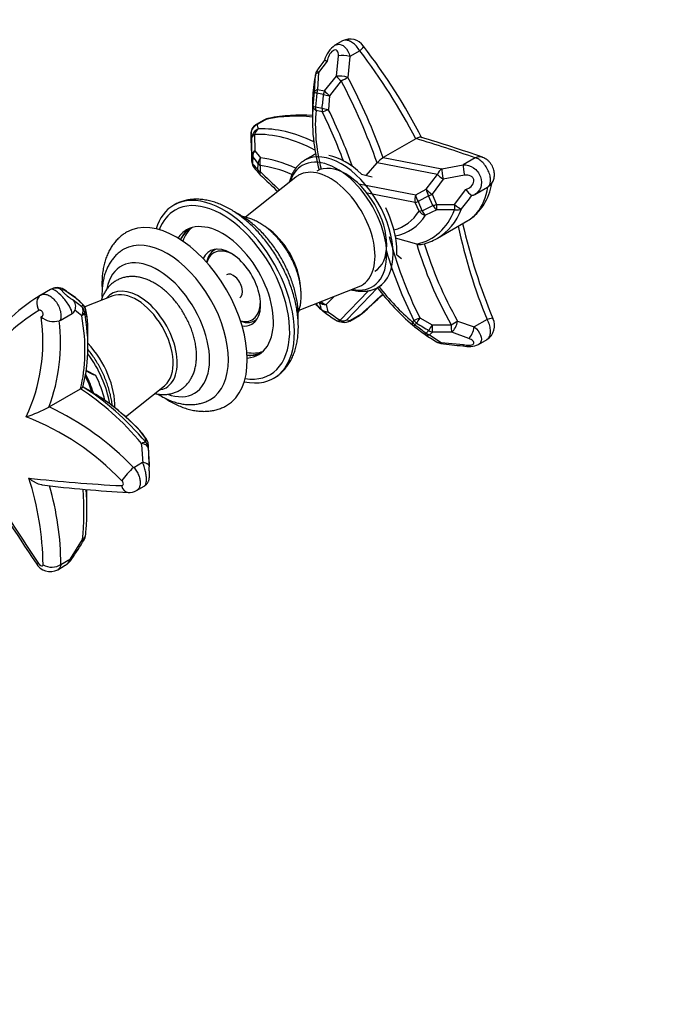
# Model space of a CAD drawing. Units: millimetres. Extents: x 0 to 744, y 0 to 1164.
# Drawn here: x 130 to 328, y 0 to 295 of the extents above; entities that cross this region are included whole.
import ezdxf
from ezdxf import colors
from ezdxf.entities.mleader import LeaderData, LeaderLine
from ezdxf.math import Vec2, Vec3

# ---------------------------------------------------------------- set-up
doc = ezdxf.new("R2010")
doc.units = ezdxf.units.MM
doc.layers.add('DV7_Défaut', color=7, linetype='Continuous')
doc.layers.add('Défaut', color=7, linetype='Continuous')

# ---------------------------------------------------------------- blocks, each defined once
blk = doc.blocks.new('_DOT')
at = {"color": 0}
blk.add_line((0, 0), (-1, 0), dxfattribs=at)
at = {"color": 0, "const_width": 0.333}
blk.add_lwpolyline([(-0.1665, 0, 1), (0.1665, 0, 1)], format="xyb", close=True, dxfattribs=at)
blk = doc.blocks.new('SE6')
at = {"layer": 'DV7_Défaut', "color": 7, "linetype": 'Continuous'}
for p, q in [((227.33, 289.02), (225.05, 287.7)), ((225.47, 278.39), (226.08, 284.57)), ((229.51, 284.37), (228.9, 278.08)), ((232.47, 286.07), (229.51, 284.37)), ((222.71, 282.97), (220.12, 279.52)), ((218.87, 273.7), (219.24, 278.85)), ((220.12, 279.52), (219.82, 274.43)), ((221.88, 274.02), (225.47, 278.39)), ((226.93, 277.01), (223.45, 272.58)), ((218.48, 269.52), (218.87, 273.7)), ((221.62, 272.89), (219.61, 273.29)), ((219.82, 274.43), (221.88, 274.02)), ((223.45, 272.58), (223.06, 268.47)), ((218.27, 269.44), (218.27, 265.15)), ((219.23, 269.23), (221.19, 268.84)), ((221.26, 267.73), (219.35, 268.11)), ((203.67, 265.27), (201.36, 263.93)), ((204.54, 265.52), (201.89, 263.99)), ((204.58, 265.54), (204.54, 265.52)), ((200.15, 260.03), (199.89, 261.24)), ((200.15, 255.03), (200.15, 260.03)), ((200.94, 260.97), (201, 256.05)), ((199.9, 257.92), (199.94, 257.06)), ((199.93, 257.06), (200.08, 253.21)), ((249.28, 259.63), (239.51, 253.99)), ((249.41, 259.7), (249.28, 259.63)), ((200.11, 252.81), (200.15, 255.03)), ((200.39, 254.35), (200.35, 252.18)), ((201, 256.05), (202.69, 253.9)), ((218.64, 254.76), (215.95, 253.21)), ((200.08, 253.11), (200.11, 252.61)), ((200.1, 253.21), (200.1, 253.11)), ((200.1, 253.11), (200.11, 252.81)), ((201.95, 250.33), (201.99, 252.21)), ((202.62, 251.61), (202.58, 249.79)), ((234.36, 248.68), (237.71, 252.42)), ((255.82, 248.96), (237.71, 252.42)), ((239.51, 253.99), (257.12, 250.62)), ((257.12, 250.62), (263.56, 251.87)), ((267.12, 253.93), (263.56, 251.87)), ((213.32, 248.18), (198.19, 236.13)), ((232.98, 249.03), (236.2, 248.21)), ((252.45, 244.55), (255.82, 248.96)), ((263.95, 248.69), (257.47, 247.51)), ((232.2, 246.12), (249.27, 242.85)), ((257.47, 247.51), (254.16, 242.99)), ((249.12, 240.57), (234.69, 243.33)), ((249.27, 242.85), (252.45, 244.55)), ((253.13, 242.55), (249.96, 240.84)), ((254.44, 239.61), (253.13, 242.55)), ((254.16, 242.99), (255.51, 239.98)), ((260.88, 239.91), (264.3, 244.48)), ((266.77, 242.81), (266.99, 242.92)), ((266.99, 242.91), (270.77, 245.1)), ((250.27, 237.92), (249.12, 240.57)), ((249.96, 240.84), (251.14, 238.11)), ((255.51, 239.98), (260.88, 239.91)), ((255.58, 238.3), (252.22, 236.7)), ((260.94, 238.38), (255.58, 238.3)), ((255.76, 229.81), (264.93, 235.1)), ((249.58, 228.06), (243.25, 229.79)), ((189.37, 226.54), (188.85, 226.24)), ((243.62, 224.8), (244.97, 223.76)), ((237.95, 215.1), (239.09, 215.76)), ((139.72, 214.46), (136.79, 212.77)), ((143.74, 214.36), (143.13, 214.17)), ((147.32, 211.86), (143.74, 214.36)), ((214.29, 208.26), (232.28, 215.34)), ((226.59, 205.2), (235.13, 214.08)), ((237.82, 214.95), (228.6, 205.35)), ((146.49, 211.33), (149.09, 209.32)), ((149.38, 209.91), (147.32, 211.86)), ((149.09, 209.32), (149.38, 209.91)), ((158.37, 212.51), (149.96, 209.2)), ((219.56, 209.89), (221.03, 208.47)), ((220.45, 210.6), (220.4, 210.66)), ((224.76, 212.38), (222.38, 209.9)), ((222.38, 209.9), (222.95, 207.78)), ((142.61, 205.19), (146.23, 207.28)), ((150.33, 208.04), (149.97, 207.6)), ((150.72, 205.96), (150.33, 208.04)), ((232.81, 206.94), (229.66, 205.12)), ((142.61, 205.19), (142.31, 205.05)), ((201.05, 205.11), (201.57, 205.41)), ((226.19, 204.85), (227.31, 204.61)), ((228.6, 205.35), (229.66, 205.12)), ((229.48, 204.94), (232.41, 206.63)), ((248.22, 204.75), (248.72, 205.18)), ((249.54, 204.32), (249.03, 203.87)), ((250.51, 205.96), (254.17, 203.86)), ((254.17, 203.86), (259.87, 203.88)), ((261.82, 204.98), (266.85, 203.21)), ((270.69, 205.43), (266.85, 203.21)), ((150.93, 197.07), (150.93, 201.35)), ((252.4, 201.37), (253.25, 202.15)), ((254.29, 201.62), (253.41, 200.83)), ((260.09, 201.64), (254.29, 201.62)), ((265.2, 199.71), (260.09, 201.64)), ((253.41, 200.83), (256.86, 198.57)), ((256.86, 198.57), (263.57, 197.93)), ((268.14, 197.99), (270.67, 199.45)), ((150.43, 190.07), (151.66, 189.36)), ((153.31, 188.69), (150.57, 190.02)), ((139.3, 179.21), (148.66, 184.62)), ((151.9, 183.81), (149.39, 185.26)), ((149.55, 185.14), (149.39, 185.24)), ((162.21, 176.27), (173.91, 185.58)), ((139.24, 179.18), (139.3, 179.21)), ((168.2, 169.84), (166.52, 172.1)), ((168.26, 168.6), (168.2, 169.84)), ((169.05, 167.73), (169.05, 167.91)), ((169.05, 167.91), (169.05, 166.82)), ((169.05, 166.82), (169.27, 162.05)), ((169.28, 162.05), (169.06, 167.73)), ((164.66, 161.09), (167.31, 162.62)), ((164.63, 161.07), (164.66, 161.09)), ((169.27, 162.05), (169.31, 161.24)), ((165.54, 154.14), (167.84, 155.47)), ((150.62, 148.72), (150.62, 153)), ((145.7, 133.65), (149.33, 139.4)), ((142.8, 131.97), (145.7, 133.65)), ((141.87, 130.39), (144.15, 131.7))]:
    blk.add_line(p, q, dxfattribs=at)
for centre, radius, start, end in [((229.59, 284.75), 4.81, 33.8493, 117.9059), ((229.04, 281.63), 7.26, 123.3709, 167.3629), ((97.44, 181.47), 172.52, 27.018, 37.8964), ((92.87, 178.74), 176.1, 27.3456, 37.5563), ((263.33, 250.78), 52.61, 141.8946, 145.983), ((258.37, 270.48), 40.04, 167.518, 176.9289), ((222.2, 278.49), 3, 145.0191, 167.4929), ((304.11, 263.33), 85.09, 173.2766, 176.0252), ((37.7, 290.04), 184.71, 353.4098, 354.6726), ((213.39, 222.21), 44.22, 83.6755, 101.4978), ((214.67, 219.58), 47.17, 85.6321, 101.5957), ((202.85, 261.17), 2.96, 111.9427, 178.624), ((201.28, 265.06), 1.23, 292.2409, 299.7355), ((128.02, 239.78), 77.57, 17.1377, 18.1269), ((205.76, 261.94), 3.92, 95.5906, 122.2534), ((216.47, 259.79), 16.67, 174.6251, 186.4534), ((145.54, -95.27), 370.65, 70.4921, 73.5018), ((284.37, 266.88), 66.19, 187.4065, 194.5383), ((137, -115.21), 391.4, 70.5824, 73.3093), ((156.39, 219.86), 55.91, 35.3523, 38.092), ((203.11, 252.87), 3, 185.7374, 220.5681), ((668.96, 654.87), 617.86, 220.67364, 220.89954), ((243.64, 247.4), 7.77, 122.0192, 139.7052), ((678.37, 659.87), 628.71, 220.57583, 220.79923), ((204.7, 251.02), 3, 220.7643, 226.4843), ((935.34, 1019.81), 1063.6, 226.45773, 226.84834), ((256.31, 248.51), 15.93, 302.662, 351.6977), ((214.13, 279.41), 63.66, 320.1885, 324.7327), ((269.67, 247.99), 6.42, 213.1412, 236.2405), ((239.37, 268.39), 32.48, 291.2479, 297.6438), ((422.98, 267.91), 164.61, 192.0915, 202.3081), ((432, 272.41), 172.92, 192.7623, 202.6761), ((250.5, 231.04), 3.12, 252.9686, 284.8497), ((247.57, 243.61), 16.04, 283.4413, 300.2919), ((141.86, 210.69), 4.32, 91.3288, 112.7881), ((141.9, 211.99), 3, 55.8712, 92.4318), ((91, 134.35), 95.86, 54.1336, 56.724), ((-1100.77, 1650.82), 1965.51, 312.72576, 312.98658), ((-1138.34, 1692.07), 2021.37, 312.72897, 312.96817), ((301.31, 264.11), 80.31, 217.7518, 228.7803), ((169.27, 160.07), 61.89, 122.1837, 144.2757), ((144.38, 209.36), 2.88, 336.7745, 43.1433), ((145.41, 209.57), 3, 47.8868, 54.6595), ((121.73, 182.57), 38.89, 44.5039, 48.6745), ((147.36, 207.72), 3, 12.8943, 45.1266), ((221.8, 211.73), 3, 210.8161, 225.0604), ((250.16, 213.67), 30.83, 186.2569, 187.0548), ((168.15, 156.23), 60.95, 121.6015, 145.1828), ((145.27, 208.9), 1.89, 300.4644, 338.8755), ((-13.91, 11.14), 254.45, 50.1681, 50.7633), ((126.98, 202.82), 23.95, 8.1308, 13.428), ((243.29, 232.55), 32.91, 224.1644, 227.7981), ((223.22, 210.36), 3, 227.072, 233.9154), ((351.71, 387.44), 221.78, 234.0352, 235.2083), ((231.24, 209.1), 2.73, 295.202, 316.8774), ((84.56, 198.69), 52.85, 334.9069, 8.2537), ((140.69, 210.58), 5.76, 228.2801, 286.3265), ((86.97, 198.51), 55.73, 339.7034, 6.745), ((147.73, 205.77), 3, 5.1963, 8.5204), ((226.87, 207.77), 3, 235.2824, 256.8345), ((315.58, 289.96), 108.81, 232.291, 234.5032), ((338.62, 352.18), 172.62, 238.9314, 240.3603), ((268.08, 203.57), 4.86, 302.0463, 26.4375), ((250.35, 205.97), 3, 229.2508, 232.2592), ((306.26, 277.57), 93.84, 232.0193, 234.6527), ((253.71, 203.47), 3, 234.419, 237.1873), ((321.71, 306.98), 126.87, 236.7153, 238.6017), ((257.21, 201.25), 3, 237.9056, 262.6133), ((271.58, 308.48), 111.23, 262.3737, 265.7883), ((265.22, 204.1), 6.77, 254.4411, 295.2352), ((111.94, 195.87), 38.93, 344.0273, 355.0508), ((120.99, 212.63), 38.11, 287.4492, 298.6045), ((102.21, 100.69), 86.84, 44.0506, 64.7192), ((113.94, 121.83), 72.77, 43.6155, 52.9868), ((103.07, 101.42), 80.4, 43.8523, 68.5893), ((164.46, 169.95), 3, 37.6908, 43.8024), ((120.18, 135.64), 59.02, 35.0248, 37.7656), ((166.05, 167.79), 3, 2.4859, 35.2202), ((-81.26, 147.27), 249.19, 3.5388, 4.8188), ((167.42, 162.44), 0.209, 78.7083, 119.8113), ((760.49, 554.09), 753.52, 211.38677, 214.04561), ((743.39, 540.33), 732.24, 211.27998, 213.86278), ((182.3, 141.45), 26.4, 132.0068, 143.5671), ((182.93, 595.14), 440.09, 263.5122, 267.1439), ((51.31, 131.1), 86.15, 0.499, 18.0977), ((183.32, 532.99), 379.98, 263.0327, 266.9303), ((59.59, 131.91), 83.21, 0.0435, 16.505), ((163.29, 157.89), 4.36, 265.7776, 300.9058), ((107.5, 145.34), 42.97, 353.642, 356.0377), ((36.16, 208.66), 133.1, 325.6797, 328.6069), ((147.22, 140.9), 3, 328.4208, 353.9654), ((141.22, 136.65), 5.75, 300.6285, 328.0398), ((139.63, 134.74), 4.9, 209.5482, 297.252)]:
    blk.add_arc(centre, radius, start, end, dxfattribs=at)
for centre, major_axis, ratio, start_param, end_param in [((230.42, 285), (-3.17, -2.44), 0.120574, 2.17619, 3.144813), ((227.98, 283.56), (2.98, -0.3), 0.363691, 1.068102, 2.299115), ((257.26, 246.92), (-27.57, 47.76), 0.57735, 0.562122, 0.714619), ((222.2, 278.49), (-2.99, 0.22), 0.420454, 5.512955, 6.172157), ((222.2, 278.49), (2.93, -0.65), 0.690859, 3.141593, 3.281093), ((222.2, 278.49), (2.46, -1.72), 0.178614, 3.148297, 3.838812), ((227.3, 277.4), (2.98, -0.36), 0.335716, 1.044684, 2.273631), ((227.3, 277.4), (-2.33, 1.89), 0.176178, 0.818543, 1.555384), ((227.3, 277.4), (2.66, 1.4), 0.055949, 4.54358, 5.328978), ((168.64, 252.23), (56.52, -97.89), 0.57735, 1.266029, 1.502219), ((167.14, 251.37), (56.08, -97.13), 0.57735, 1.259348, 1.502219), ((257.26, 246.92), (-27.57, 47.76), 0.57735, 0.714619, 0.785398), ((221.85, 273.4), (-2.99, 0.19), 0.417287, 5.47935, 6.194166), ((221.85, 273.4), (-2.98, 0.34), 0.17772, 0.082191, 0.743386), ((221.85, 273.4), (0.46, 2.96), 0.739212, 1.331852, 1.719799), ((223.8, 273.01), (0.72, 2.91), 0.712569, 1.395121, 1.783724), ((223.8, 273.01), (-2.99, 0.28), 0.151511, 0.766706, 1.468092), ((223.8, 273.01), (-2.36, 1.85), 0.182221, 0.778998, 1.566138), ((253.56, 244.78), (-24.95, 43.22), 0.57735, 0.675018, 0.705931), ((221.47, 269.33), (-2.98, 0.3), 0.637436, 0.06163, 0.847028), ((221.47, 269.33), (-2.99, 0.2), 0.127777, 0.047866, 0.732339), ((221.47, 269.33), (-0.44, -2.97), 0.742251, 4.856965, 5.24485), ((223.38, 268.96), (-0.72, -2.91), 0.713745, 4.925614, 5.314206), ((223.38, 268.96), (-2.98, 0.34), 0.173008, 0.768454, 1.484039), ((253.56, 244.78), (-24.95, 43.22), 0.57735, 0.705931, 0.944357), ((252.94, 244.42), (-23.89, 41.38), 0.57735, 0.675018, 1.109168), ((223.38, 268.96), (-2.7, -1.31), 0.100411, 0.619076, 1.404474), ((162.81, 248.87), (52.4, -90.76), 0.57735, 1.29284, 1.447506), ((163.43, 249.23), (53.46, -92.59), 0.57735, 1.270234, 1.447506), ((203.14, 259.9), (-2.94, -0.59), 0.970304, 4.857194, 6.034831), ((203.14, 259.9), (-3, 0.02), 0.520944, 5.540114, 6.213472), ((203.14, 259.9), (-0.11, 3), 0.780625, 0.39301, 1.178408), ((221.01, 205.72), (-30.27, 52.43), 0.57735, 5.543758, 5.985664), ((222.51, 206.59), (-30.71, 53.19), 0.57735, 5.586208, 5.985664), ((203.15, 254.98), (-3, -0.02), 0.516889, 5.506841, 6.23765), ((203.15, 254.98), (-3, 0.14), 0.606252, 0.049018, 0.430722), ((203.15, 254.98), (-2.36, -1.85), 0.769287, 5.063996, 5.736667), ((225.73, 233.45), (-10.5, 18.19), 0.57735, 2.66154, 6.283185), ((226.95, 234.15), (-11, 19.05), 0.57735, 3.149013, 6.283185), ((229.64, 235.71), (11, -19.05), 0.57735, 3.090185, 3.142897), ((228.09, 234.81), (-11, 19.05), 0.57735, 5.177627, 5.817947), ((268.02, 250.31), (-1.3, -3.78), 0.81113, 3.141269, 3.814515), ((203.11, 252.87), (2.98, 0.3), 0.987872, 3.060987, 3.141593), ((203.11, 252.87), (-3, -0.04), 0.569178, 0.015206, 0.396899), ((203.11, 252.87), (2.28, 1.95), 0.799219, 2.584396, 3.14167), ((204.75, 252.84), (-2.45, -1.74), 0.734626, 5.075213, 5.769686), ((204.75, 252.84), (-3, 0.15), 0.609209, 0.433752, 0.815472), ((204.75, 252.84), (0.33, 2.98), 0.751309, 1.291092, 2.07649), ((216.68, 203.22), (-26.59, 46.05), 0.57735, 5.618896, 5.880883), ((217.3, 203.58), (-27.65, 47.89), 0.57735, 5.601652, 5.880883), ((225.73, 233.45), (-10.5, 18.19), 0.57735, 0, 0.480053), ((226.95, 234.15), (-11, 19.05), 0.57735, 0, 0.004776), ((228.3, 234.93), (-8.68, 15.03), 0.57735, 3.141593, 6.283185), ((264.23, 249.16), (0.58, -2.94), 0.124125, 3.517775, 4.847905), ((204.7, 251.02), (2.27, 1.96), 0.800885, 2.578435, 3.141593), ((204.7, 251.02), (-3, -0.01), 0.57452, 0.40126, 0.782965), ((204.7, 251.02), (2.07, 2.18), 0.372419, 2.470169, 3.142065), ((382.37, 790.15), (414.44, -717.84), 0.57735, -1.097168, -1.086707), ((223.62, 232.23), (-9.51, 16.48), 0.57735, 0, 0.086211), ((223.62, 232.23), (-9.51, 16.48), 0.57735, 3.055381, 6.283185), ((257.79, 247.91), (0.56, 2.95), 0.730605, 0.56318, 1.348578), ((257.79, 247.91), (-2.4, 1.8), 0.169894, 0.742099, 1.564035), ((257.79, 247.91), (-0.57, 2.95), 0.131241, 0.376548, 1.680049), ((191.67, 213.78), (-15, 25.98), 0.57735, 2.650645, 6.283185), ((251.25, 241.8), (0.56, 2.95), 0.730605, 1.348578, 2.133976), ((251.25, 241.8), (-1.41, 2.65), 0.530006, 0.903336, 1.649038), ((254.43, 243.49), (-1.41, 2.65), 0.529714, 0.903063, 1.644723), ((254.43, 243.49), (-2.37, 1.84), 0.187738, 0.745131, 1.604816), ((254.43, 243.49), (-2.71, -1.28), 0.116339, 1.019112, 1.418085), ((191.67, 213.78), (-15, 25.98), 0.57735, 0, 0.490948), ((191.32, 213.58), (-14.25, 24.68), 0.57735, 2.699255, 6.283185), ((251.25, 241.8), (-2.72, -1.26), 0.12659, 0.621226, 1.020283), ((255.7, 240.64), (-2.77, -1.16), 0.179514, 1.026429, 1.425834), ((255.7, 240.64), (1.38, -2.66), 0.531996, 4.823144, 5.451893), ((255.7, 240.64), (0.01, -3), 0.067357, -1.349679, -0.6777), ((261.04, 240.66), (0.02, -3), 0.055773, -1.319233, -0.705705), ((261.04, 240.66), (2.28, -1.95), 0.225339, 4.834574, 5.928417), ((177.53, 205.62), (15, -25.98), 0.57735, 0.001366, 3.142067), ((191.32, 213.58), (-14.25, 24.68), 0.57735, 0, 0.442338), ((228.09, 234.81), (11, -19.05), 0.57735, 0.727038, 1.454624), ((227.53, 265.24), (-18.28, 31.66), 0.57735, 2.986049, 3.431852), ((228.15, 265.6), (-19.34, 33.5), 0.57735, 2.937316, 3.431852), ((231.86, 267.74), (-21.96, 38.04), 0.57735, 2.963684, 3.568988), ((252.4, 239.15), (-2.78, -1.13), 0.190539, 0.628738, 1.028232), ((252.4, 239.15), (-2.53, 1.62), 0.782342, 1.186203, 1.971601), ((252.4, 239.15), (1.08, -2.8), 0.521175, 4.88547, 5.546329), ((233.36, 268.6), (-22.4, 38.8), 0.57735, 3.141593, 3.568988), ((261.04, 240.66), (2.79, -1.11), 0.743052, 4.967581, 5.752979), ((191.32, 213.58), (-10.8, 18.71), 0.57735, 2.863359, 6.283185), ((174.7, 203.99), (13, -22.52), 0.57735, 0, 3.140212), ((191.32, 213.58), (-10.8, 18.71), 0.57735, 0, 0.278234), ((192.73, 214.4), (-10.8, 18.71), 0.57735, 0.06552, 0.383283), ((192.73, 214.4), (-10.75, 18.62), 0.57735, 0.030344, 0.381605), ((193.79, 215.01), (-10.75, 18.62), 0.57735, 0.095003, 0.459583), ((203.73, 220.75), (-7.8, 13.51), 0.57735, 3.982622, 5.434332), ((293.14, 221.19), (-38.78, 67.17), 0.57735, 1.119744, 1.465814), ((296.85, 223.33), (-36.16, 62.63), 0.57735, 1.177325, 1.548062), ((298.35, 224.19), (-35.72, 61.87), 0.57735, 1.187131, 1.548062), ((233.36, 268.6), (-22.4, 38.8), 0.57735, 3.137996, 3.141593), ((193.79, 215.01), (6.32, -10.96), 0.57735, 0, 3.538624), ((194.95, 215.68), (-6.1, 10.57), 0.57735, 0, 0.575466), ((194.5, 215.42), (-5.78, 10.02), 0.57735, 0, 0.513784), ((194.5, 215.42), (-5.78, 10.02), 0.57735, 5.446502, 6.283185), ((194.95, 215.68), (-6.1, 10.57), 0.57735, 6.179177, 6.283185), ((196.69, 216.68), (6.32, -10.96), 0.57735, 3.372759, 3.409122), ((292.52, 220.83), (-39.84, 69.01), 0.57735, 1.177874, 1.465814), ((171.87, 202.35), (11, -19.05), 0.57735, 0, 3.72643), ((194.5, 215.42), (2, -3.46), 0.57735, 0, 3.141593), ((138.78, 209.3), (2.11, -3.4), 0.701396, 3.115163, 4.618767), ((141.22, 211.87), (1.02, -2.82), 0.995021, 3.148669, 3.331734), ((141.22, 211.87), (1.02, -2.82), 0.995021, 2.100722, 3.148669), ((141.9, 211.99), (0.13, -3), 0.993718, 2.436161, 3.148379), ((141.9, 211.99), (-1.68, -2.48), 0.661524, 3.044683, 3.141593), ((166.22, 199.09), (8.14, -14.1), 0.57735, 0, 3.370857), ((165.47, 198.66), (7.8, -13.51), 0.57735, 0.112689, 3.055381), ((226.95, 234.15), (-11, 19.05), 0.57735, 3.141593, 3.149013), ((256.62, 239.28), (24.84, -43.02), 0.57735, 4.948268, 5.256395), ((145.41, 209.57), (-1.74, -2.45), 0.669145, 3.022446, 3.136331), ((145.41, 209.57), (-2.01, -2.23), 0.396154, 3.137296, 3.237945), ((147.36, 207.72), (2.54, -1.6), 0.994188, 0.674775, 1.389591), ((147.36, 207.72), (-2.12, -2.13), 0.343448, 3.141593, 3.254589), ((194.5, 215.42), (-5.78, 10.02), 0.57735, 2.627808, 3.978276), ((221.8, 211.73), (2.98, 0.36), 0.898503, 3.603144, 3.760768), ((221.8, 211.73), (2.12, 2.12), 0.342224, 2.867023, 3.137585), ((222.66, 212.48), (-2.06, -2.18), 0.375743, -0.339342, -0.284249), ((222.66, 212.48), (-2.9, -0.77), 0.848326, 0.513055, 1.255495), ((222.66, 212.48), (-2.16, 2.08), 0.805338, 1.518499, 2.127273), ((147, 207.19), (1.84, 2.37), 0.700524, 4.965683, 6.121054), ((147, 207.19), (2.95, 0.52), 0.435179, 5.408522, 6.19392), ((147, 207.19), (2.44, -1.74), 0.993186, 0.759744, 1.418946), ((111.94, 219.58), (27.57, -47.76), 0.57735, 0.948121, 1.008674), ((147.36, 207.72), (-2.92, -0.67), 0.862429, 3.008326, 3.141593), ((223.22, 210.36), (2.04, 2.2), 0.381086, 2.854709, 3.141593), ((223.22, 210.36), (-2.9, -0.77), 0.848196, 0.516573, 1.254288), ((223.22, 210.36), (1.77, 2.42), 0.650199, 3.141078, 3.865795), ((913, 8.12), (-709.1, 223.93), 0.09021, 0.262491, 0.283702), ((230.5, 210.16), (-2.72, 2.93), 0.685231, 2.95582, 3.140123), ((110.44, 218.72), (28.01, -48.52), 0.57735, 0.519265, 1.008674), ((111.94, 219.58), (27.57, -47.76), 0.57735, 0.682871, 0.948121), ((147.73, 205.77), (-2.97, -0.44), 0.890323, 3.048147, 3.142001), ((147.73, 205.77), (-2.99, -0.27), 0.510238, 3.092171, 3.141593), ((115.65, 221.72), (24.95, -43.22), 0.57735, 0.785398, 0.895779), ((194.95, 215.68), (-6.1, 10.57), 0.57735, 2.566127, 3.245601), ((193.79, 215.01), (6.32, -10.96), 0.57735, 5.886153, 6.283185), ((196.69, 216.68), (6.32, -10.96), 0.57735, -0.26753, -0.231166), ((226.87, 207.77), (1.71, 2.47), 0.634102, 3.141078, 3.850472), ((226.87, 207.77), (0.68, 2.92), 0.984049, 3.141593, 3.999083), ((226.87, 207.77), (2.16, -2.08), 0.805338, 5.268865, 6.054264), ((227.93, 207.54), (0.62, 2.94), 0.983388, 3.141088, 3.976323), ((250.35, 205.97), (1.96, 2.27), 0.422592, 2.450957, 3.142041), ((250.35, 205.97), (-1.92, 2.31), 0.812552, 1.432831, 1.831544), ((250.35, 205.97), (1.84, 2.37), 0.142144, 3.142566, 3.746837), ((250.84, 206.41), (-2.68, -1.34), 0.08556, 0.618085, 1.403483), ((250.84, 206.41), (-2.03, 2.21), 0.809702, 1.390705, 1.789606), ((250.84, 206.41), (-1.56, -2.56), 0.017727, -1.383839, -0.610087), ((254.54, 204.22), (-1.49, -2.6), 0.049969, -1.402216, -0.619482), ((254.54, 204.22), (-0.09, -3), 0.123627, 4.83734, 5.766128), ((260.29, 204.17), (-2.62, -1.47), 0.018561, 1.401, 2.186398), ((260.29, 204.17), (0.04, -3), 0.140313, 4.809426, 5.717409), ((260.29, 204.17), (-1.09, -2.8), 0.420765, 0.624981, 2.022246), ((268.76, 204.16), (-3.68, -1.58), 0.123477, 3.143434, 4.107069), ((253.71, 203.47), (1.75, 2.44), 0.088483, 3.142384, 3.744871), ((253.71, 203.47), (1.63, 2.52), 0.645926, 3.145001, 3.793633), ((253.71, 203.47), (1.93, -2.3), 0.811583, 4.968911, 5.367642), ((254.54, 204.22), (2.11, -2.14), 0.806857, 4.904416, 5.303432), ((265.41, 202.26), (-1.01, -2.82), 0.39123, 0.602012, 2.051427), ((145.58, 187.17), (9.51, -16.48), 0.57735, 0.755695, 1.946932), ((257.21, 201.25), (1.59, 2.54), 0.651676, 3.145367, 3.754244), ((257.21, 201.25), (0.39, 2.98), 0.00352, -3.592929, -3.14679), ((142.25, 185.25), (11, -19.05), 0.57735, 0.991455, 1.76643), ((193.79, 215.01), (-10.75, 18.62), 0.57735, 2.68201, 3.046589), ((192.73, 214.4), (-10.75, 18.62), 0.57735, 2.759988, 3.111248), ((192.73, 214.4), (-10.8, 18.71), 0.57735, 2.75831, 3.076073), ((139.56, 183.7), (-11, 19.05), 0.57735, 4.711085, 4.721768), ((151.66, 195.9), (-4, 6.93), 0.57735, 2.356194, 2.653252), ((140.9, 184.47), (8.68, -15.03), 0.57735, 1.198734, 1.499609), ((141.11, 184.59), (8.75, -15.16), 0.57735, 1.175945, 1.523692), ((141.11, 184.59), (11, -19.05), 0.57735, 1.078887, 1.454624), ((146.69, 135.66), (-30.71, 53.19), 0.57735, 5.00991, 5.452465), ((148.19, 136.52), (-30.27, 52.43), 0.57735, 5.00991, 5.466559), ((151.9, 138.66), (-27.65, 47.89), 0.57735, -0.933323, -0.785398), ((166.22, 199.09), (8.14, -14.1), 0.57735, 6.053921, 6.283185), ((165.47, 198.66), (7.8, -13.51), 0.57735, 0.086211, 0.112689), ((171.87, 202.35), (11, -19.05), 0.57735, 5.687166, 6.283185), ((174.7, 203.99), (13, -22.52), 0.57735, 6.2825, 6.283185), ((151.9, 138.66), (-27.65, 47.89), 0.57735, 5.114692, 5.349862), ((164.46, 169.95), (-2.37, -1.83), 0.766555, 3.141491, 3.334331), ((164.46, 169.95), (-2.17, -2.08), 0.31969, 3.142006, 3.27178), ((166.06, 166.61), (2.3, 1.93), 0.239357, 0.148586, 0.933984), ((166.05, 167.79), (-2.45, -1.73), 0.730918, 3.141593, 3.342803), ((166.05, 167.79), (3, 0.1), 0.979367, 0.010042, 0.740852), ((166.06, 166.61), (3, -0.07), 0.978408, 0.095687, 0.769045), ((166.06, 166.61), (3, 0.17), 0.546979, 0.02359, 1.201227), ((86.58, 183.97), (44.67, -77.37), 0.57735, 0.670854, 0.879459), ((88.08, 184.84), (44.23, -76.61), 0.57735, 0.696584, 0.862884), ((91.78, 186.98), (41.61, -72.07), 0.57735, 0.785398, 0.805941), ((163.21, 157.53), (0.24, 3.99), 0.608346, 2.1137, 3.141919), ((147.22, 140.9), (-2.98, 0.32), 0.639554, 2.420415, 3.142088), ((147.22, 140.9), (-2.56, 1.57), 0.11188, 2.605493, 3.141715), ((143.61, 135.28), (-2.49, 1.67), 0.133333, 2.648899, 3.144694), ((138.7, 134.52), (3.34, 2.2), 0.238556, 3.140573, 3.692932), ((140.02, 134.15), (4, -0.06), 0.750546, 4.03211, 5.494553)]:
    blk.add_ellipse(centre, major_axis=major_axis, ratio=ratio, start_param=start_param, end_param=end_param, dxfattribs=at)
for points, knots in [([(225.05, 287.7), (225.28, 287.83), (225.53, 287.93), (226.55, 288.13), (227.38, 287.83), (228.73, 286.49), (229.25, 285.49), (229.51, 284.37)], [0, 0, 0, 0, 0.1416593, 0.1416593, 0.5708296, 0.5708296, 1, 1, 1, 1]), ([(232.47, 286.07), (232.18, 286.56), (231.84, 287.01), (231.1, 287.83), (230.71, 288.18), (229.9, 288.76), (229.5, 288.96), (228.71, 289.23), (228.34, 289.27), (227.75, 289.2), (227.53, 289.13), (227.33, 289.01)], [0, 0, 0, 0, 0.211972, 0.211972, 0.423944, 0.423944, 0.635916, 0.635916, 0.847887, 0.847887, 1, 1, 1, 1]), ([(226.08, 284.57), (226.1, 284.87), (226.09, 285.14), (225.99, 285.65), (225.89, 285.88), (225.59, 286.21), (225.39, 286.3), (224.94, 286.3), (224.69, 286.21), (224, 285.77), (223.6, 285.25), (223.01, 284.16), (222.8, 283.56), (222.71, 282.97)], [0, 0, 0, 0, 0.125, 0.125, 0.25, 0.25, 0.375, 0.375, 0.5, 0.5, 0.75, 0.75, 1, 1, 1, 1]), ([(221.94, 283.23), (221.94, 283.23), (221.94, 283.23), (221.95, 283.23), (221.96, 283.23), (222.01, 283.21), (222.04, 283.2), (222.13, 283.17), (222.18, 283.15), (222.31, 283.11), (222.38, 283.09), (222.53, 283.03), (222.62, 283), (222.71, 282.97)], [0, 0, 0, 0, 0.034395, 0.034395, 0.227516, 0.227516, 0.420637, 0.420637, 0.613758, 0.613758, 0.806879, 0.806879, 1, 1, 1, 1]), ([(201.36, 263.93), (201.22, 263.84), (200.97, 263.69), (200.62, 263.35), (200.34, 262.98), (200.13, 262.61), (200, 262.25), (199.92, 261.95), (199.87, 261.69), (199.85, 261.47), (199.84, 261.22), (199.83, 260.9), (199.83, 260.45), (199.84, 259.96), (199.85, 259.43), (199.87, 258.9), (199.88, 258.55), (199.88, 258.37), (199.88, 258.36)], [0, 0, 0, 0, 0.0653868, 0.140807, 0.2104415, 0.2740431, 0.3308887, 0.3794901, 0.4206019, 0.4632072, 0.518892, 0.6018527, 0.6761666, 0.7529153, 0.8286383, 0.9077564, 0.9927664, 1, 1, 1, 1]), ([(201.36, 263.94), (201.37, 263.94), (201.37, 263.94), (201.53, 264.03), (201.7, 264.04), (201.89, 263.99)], [0, 0, 0, 0, 0.041332, 0.041332, 1, 1, 1, 1]), ([(204.54, 265.52), (204.22, 265.5), (203.94, 265.42), (203.68, 265.27), (203.67, 265.27), (203.66, 265.26)], [0, 0, 0, 0, 0.977361, 0.977361, 1, 1, 1, 1]), ([(204.58, 265.54), (204.72, 265.64), (204.87, 265.71), (205.08, 265.78), (205.14, 265.79), (205.19, 265.8)], [0, 0, 0, 0, 0.749742, 0.749742, 1, 1, 1, 1]), ([(250.8, 260.11), (250.78, 260.11), (250.76, 260.12), (250.63, 260.14), (250.52, 260.14), (250.26, 260.09), (250.11, 260.05), (249.78, 259.91), (249.6, 259.82), (249.41, 259.7)], [0, 0, 0, 0, 0.073127, 0.073127, 0.382084, 0.382084, 0.691042, 0.691042, 1, 1, 1, 1]), ([(270.77, 245.11), (270.99, 245.24), (271.38, 245.49), (271.9, 246.02), (272.31, 246.6), (272.62, 247.23), (272.81, 247.88), (272.91, 248.55), (272.91, 249.23), (272.81, 249.94), (272.6, 250.67), (272.28, 251.41), (271.84, 252.15), (271.3, 252.81), (270.69, 253.37), (270.06, 253.78), (269.58, 254.02), (269.34, 254.09), (269.31, 254.09)], [0, 0, 0, 0, 0.06306, 0.130045, 0.192316, 0.253271, 0.314066, 0.373512, 0.433114, 0.49661, 0.563587, 0.635138, 0.709704, 0.79005, 0.862192, 0.929489, 0.994573, 1, 1, 1, 1]), ([(215.9, 253.16), (215.66, 253.02), (215.16, 252.72), (214.37, 252.06), (213.58, 251.24), (212.88, 250.3), (212.27, 249.25), (211.76, 248.1), (211.47, 247.19), (211.33, 246.68), (211.31, 246.59)], [0, 0, 0, 0, 0.0947039, 0.2373515, 0.3803404, 0.5245534, 0.6706449, 0.8189456, 0.9694322, 1, 1, 1, 1]), ([(263.56, 251.87), (264.6, 251.91), (265.68, 251.59), (267.56, 250.29), (268.32, 249.33), (269.11, 247.15), (269.11, 246), (268.43, 244.12), (267.8, 243.38), (266.99, 242.92)], [0, 0, 0, 0, 0.253307, 0.253307, 0.506615, 0.506615, 0.759922, 0.759922, 1, 1, 1, 1]), ([(270.77, 245.1), (271.02, 245.24), (271.22, 245.44), (271.55, 246.01), (271.66, 246.37), (271.75, 247.22), (271.73, 247.68), (271.56, 248.68), (271.41, 249.19), (271, 250.22), (270.74, 250.72), (270.12, 251.68), (269.78, 252.11), (269.22, 252.69), (269.04, 252.86), (268.65, 253.18), (268.46, 253.32), (267.87, 253.69), (267.49, 253.85), (267.12, 253.93)], [0, 0, 0, 0, 0.114227, 0.114227, 0.240766, 0.240766, 0.367305, 0.367305, 0.493844, 0.493844, 0.620383, 0.620383, 0.746922, 0.746922, 0.8101915, 0.8101915, 0.873461, 0.873461, 1, 1, 1, 1]), ([(264.3, 244.48), (264.9, 244.64), (265.46, 244.94), (266.36, 245.78), (266.7, 246.35), (266.73, 247.28), (266.65, 247.59), (266.31, 248.12), (266.06, 248.33), (265.22, 248.77), (264.57, 248.81), (263.95, 248.69)], [0, 0, 0, 0, 0.25, 0.25, 0.5, 0.5, 0.625, 0.625, 0.75, 0.75, 1, 1, 1, 1]), ([(264.93, 235.1), (265.99, 235.71), (266.93, 236.52), (269.34, 239.46), (270.41, 242.03), (270.94, 245.21)], [0, 0, 0, 0, 0.341793, 0.341793, 1, 1, 1, 1]), ([(266.85, 242.84), (266.78, 242.8), (266.7, 242.76), (266.56, 242.69), (266.49, 242.67), (266.36, 242.63), (266.3, 242.63), (266.19, 242.63), (266.14, 242.64), (266.1, 242.66)], [0, 0, 0, 0, 0.25, 0.25, 0.5, 0.5, 0.75, 0.75, 1, 1, 1, 1]), ([(206.67, 187.81), (207.06, 188.05), (207.75, 188.47), (208.8, 189.31), (209.78, 190.28), (210.66, 191.36), (211.46, 192.54), (212.15, 193.83), (212.75, 195.22), (213.24, 196.71), (213.62, 198.29), (213.88, 199.95), (214.04, 201.68), (214.08, 203.47), (214, 205.31), (213.81, 207.19), (213.51, 209.09), (213.1, 211.02), (212.59, 212.95), (211.98, 214.89), (211.28, 216.82), (210.48, 218.73), (209.59, 220.62), (208.61, 222.47), (207.56, 224.29), (206.44, 226.05), (205.24, 227.76), (203.98, 229.4), (202.65, 230.97), (201.28, 232.46), (199.85, 233.86), (198.38, 235.16), (196.88, 236.37), (195.34, 237.47), (193.77, 238.45), (192.18, 239.3), (190.58, 240.03), (188.97, 240.62), (187.37, 241.07), (185.78, 241.37), (184.22, 241.53), (182.7, 241.53), (181.23, 241.38), (179.82, 241.09), (178.5, 240.66), (177.43, 240.2), (176.89, 239.88), (176.7, 239.76)], [0, 0, 0, 0, 0.018778, 0.039491, 0.060256, 0.081182, 0.102361, 0.123863, 0.145723, 0.167942, 0.190485, 0.213292, 0.236288, 0.259402, 0.282571, 0.305742, 0.328887, 0.351991, 0.375051, 0.398066, 0.421043, 0.443987, 0.466908, 0.489814, 0.512714, 0.53562, 0.558536, 0.581474, 0.604442, 0.627452, 0.650512, 0.67363, 0.696812, 0.72006, 0.74337, 0.766729, 0.790106, 0.813444, 0.836673, 0.85971, 0.882466, 0.904869, 0.926874, 0.948482, 0.969735, 0.990708, 1, 1, 1, 1]), ([(214.01, 204.89), (214.01, 205.01), (214.05, 205.67), (214.07, 206.92), (213.98, 208.65), (213.78, 210.41), (213.46, 212.2), (213.04, 214.01), (212.51, 215.81), (211.89, 217.62), (211.17, 219.4), (210.36, 221.17), (209.47, 222.9), (208.49, 224.59), (207.44, 226.23), (206.32, 227.82), (205.13, 229.34), (203.89, 230.78), (202.59, 232.14), (201.24, 233.41), (199.84, 234.58), (198.41, 235.65), (196.95, 236.6), (195.86, 237.21), (195.26, 237.51), (195.17, 237.56)], [0, 0, 0, 0, 0.0098401, 0.0566247, 0.1035604, 0.1505039, 0.1973799, 0.2441562, 0.290824, 0.3373896, 0.3838687, 0.4302824, 0.4766547, 0.5230116, 0.5693799, 0.6157779, 0.662233, 0.7087729, 0.7554239, 0.8022106, 0.8491528, 0.8962621, 0.943535, 0.9909447, 1, 1, 1, 1]), ([(214.04, 207.48), (214.12, 207.71), (214.34, 208.34), (214.62, 209.44), (214.83, 210.79), (214.92, 212.21), (214.89, 213.69), (214.75, 215.21), (214.49, 216.75), (214.13, 218.31), (213.66, 219.86), (213.08, 221.4), (212.42, 222.92), (211.66, 224.41), (210.83, 225.86), (209.91, 227.25), (208.93, 228.58), (207.87, 229.84), (206.76, 231.03), (205.59, 232.12), (204.38, 233.11), (203.11, 234), (201.82, 234.77), (200.49, 235.41), (199.14, 235.91), (198.11, 236.17), (197.53, 236.28), (197.4, 236.3)], [0, 0, 0, 0, 0.022041, 0.061928, 0.102744, 0.144292, 0.186309, 0.228545, 0.270773, 0.312898, 0.354887, 0.396746, 0.4385, 0.480187, 0.521851, 0.563539, 0.605284, 0.647136, 0.689143, 0.731349, 0.77379, 0.816481, 0.859399, 0.902446, 0.945374, 0.987879, 1, 1, 1, 1]), ([(162.52, 231.59), (162.14, 231.36), (161.45, 230.94), (160.4, 230.09), (159.43, 229.13), (158.54, 228.05), (157.74, 226.86), (157.05, 225.57), (156.45, 224.18), (155.97, 222.69), (155.59, 221.12), (155.32, 219.46), (155.16, 217.73), (155.13, 216.07), (155.17, 214.99), (155.19, 214.51)], [0, 0, 0, 0, 0.067434, 0.142149, 0.217052, 0.292535, 0.368932, 0.44649, 0.525341, 0.605488, 0.686805, 0.769072, 0.852024, 0.935397, 1, 1, 1, 1]), ([(161.73, 226.5), (161.59, 226.43), (161.12, 226.17), (160.28, 225.56), (159.32, 224.71), (158.44, 223.73), (157.66, 222.65), (156.98, 221.47), (156.4, 220.19), (155.92, 218.81), (155.55, 217.34), (155.3, 215.79), (155.16, 214.17), (155.14, 212.86), (155.16, 212.11), (155.17, 211.92)], [0, 0, 0, 0, 0.027192, 0.108351, 0.189445, 0.270964, 0.353386, 0.437102, 0.522377, 0.609309, 0.697813, 0.787646, 0.878461, 0.969892, 1, 1, 1, 1]), ([(171.02, 183.26), (171.23, 183.21), (171.88, 183.07), (172.96, 182.94), (174.25, 182.94), (175.49, 183.09), (176.67, 183.39), (177.77, 183.82), (178.78, 184.39), (179.71, 185.07), (180.55, 185.87), (181.28, 186.76), (181.92, 187.76), (182.46, 188.85), (182.9, 190.04), (183.22, 191.31), (183.43, 192.66), (183.52, 194.09), (183.5, 195.56), (183.36, 197.08), (183.1, 198.63), (182.73, 200.18), (182.26, 201.74), (181.69, 203.28), (181.02, 204.8), (180.27, 206.28), (179.43, 207.73), (178.52, 209.12), (177.53, 210.46), (176.48, 211.72), (175.37, 212.9), (174.2, 213.99), (172.98, 214.99), (171.72, 215.87), (170.42, 216.64), (169.09, 217.28), (167.75, 217.78), (166.4, 218.13), (165.07, 218.32), (163.77, 218.35), (162.52, 218.23), (161.33, 217.95), (160.22, 217.54), (159.19, 216.99), (158.25, 216.33), (157.4, 215.55), (156.64, 214.67), (155.98, 213.69), (155.43, 212.62), (155.09, 211.75), (154.94, 211.25), (154.91, 211.15)], [0, 0, 0, 0, 0.010264, 0.032035, 0.053245, 0.073845, 0.093876, 0.113445, 0.132695, 0.151789, 0.170844, 0.190022, 0.209476, 0.229337, 0.249694, 0.270578, 0.291948, 0.313702, 0.335702, 0.357816, 0.379926, 0.401982, 0.423967, 0.445883, 0.467745, 0.489572, 0.511386, 0.533214, 0.555071, 0.576984, 0.598978, 0.621076, 0.643298, 0.66565, 0.688121, 0.71066, 0.733136, 0.755391, 0.777246, 0.798557, 0.819259, 0.83938, 0.859018, 0.878311, 0.897419, 0.91647, 0.935616, 0.955013, 0.974798, 0.995067, 1, 1, 1, 1]), ([(136.79, 212.77), (137.07, 212.93), (137.38, 213.02), (138.1, 213.04), (138.49, 212.96), (139.3, 212.63), (139.7, 212.39), (140.5, 211.75), (140.87, 211.37), (141.55, 210.49), (141.85, 210.01), (142.34, 209), (142.53, 208.48), (142.79, 207.43), (142.85, 206.93), (142.83, 205.98), (142.75, 205.56), (142.61, 205.19)], [0, 0, 0, 0, 0.1177003, 0.1177003, 0.2437431, 0.2437431, 0.3697859, 0.3697859, 0.4958288, 0.4958288, 0.6218716, 0.6218716, 0.7479144, 0.7479144, 0.8739572, 0.8739572, 1, 1, 1, 1]), ([(146.23, 207.28), (146.17, 207.8), (145.88, 208.55), (144.89, 210.28), (144.19, 211.25), (142.65, 212.96), (141.82, 213.69), (140.49, 214.51), (139.99, 214.62), (139.72, 214.46)], [0, 0, 0, 0, 0.2521198, 0.2521198, 0.5042395, 0.5042395, 0.7563593, 0.7563593, 1, 1, 1, 1]), ([(143.13, 214.17), (143.1, 214.16), (143.11, 214.11), (143.21, 213.96), (143.31, 213.84), (143.61, 213.53), (143.81, 213.34), (144.26, 212.92), (144.51, 212.71), (145.2, 212.13), (145.6, 211.82), (146.19, 211.42), (146.4, 211.32), (146.49, 211.33)], [0, 0, 0, 0, 0.125, 0.125, 0.25, 0.25, 0.375, 0.375, 0.5, 0.5, 0.75, 0.75, 1, 1, 1, 1]), ([(229.91, 214.39), (230.16, 214.32), (230.86, 214.14), (231.98, 213.95), (233.25, 213.87), (234.49, 213.94), (235.67, 214.15), (236.76, 214.51), (237.58, 214.87), (237.95, 215.11), (238.04, 215.17)], [0, 0, 0, 0, 0.086766, 0.238037, 0.387753, 0.535367, 0.680573, 0.823436, 0.964418, 1, 1, 1, 1]), ([(221.03, 208.47), (220.96, 208.73), (220.89, 208.99), (220.82, 209.24), (220.7, 209.7), (220.58, 210.15), (220.45, 210.6)], [0, 0, 0, 0, 0.362052, 0.362052, 0.362052, 1, 1, 1, 1]), ([(136.86, 206.28), (136.95, 206.28), (137.03, 206.3), (137.11, 206.33), (137.18, 206.36), (137.25, 206.42), (137.3, 206.48), (137.35, 206.55), (137.4, 206.63), (137.43, 206.72), (137.45, 206.81), (137.47, 206.92), (137.47, 207.02), (137.46, 207.13), (137.45, 207.24), (137.42, 207.35), (137.39, 207.46), (137.34, 207.57), (137.29, 207.66), (137.23, 207.76), (137.16, 207.85), (137.09, 207.93), (137.01, 208.01), (136.93, 208.07), (136.85, 208.12), (136.76, 208.17), (136.67, 208.2), (136.58, 208.22), (136.5, 208.23), (136.41, 208.22), (136.33, 208.2), (136.29, 208.19), (136.25, 208.17), (136.21, 208.15)], [0, 0, 0, 0, 0.09526, 0.09526, 0.09526, 0.190517, 0.190517, 0.190517, 0.285811, 0.285811, 0.285811, 0.380915, 0.380915, 0.380915, 0.475653, 0.475653, 0.475653, 0.570004, 0.570004, 0.570004, 0.664111, 0.664111, 0.664111, 0.758231, 0.758231, 0.758231, 0.852619, 0.852619, 0.852619, 0.947423, 0.947423, 0.947423, 1, 1, 1, 1]), ([(270.66, 199.44), (270.88, 199.57), (271.06, 199.74), (271.42, 200.24), (271.57, 200.59), (271.73, 201.41), (271.75, 201.87), (271.66, 202.87), (271.54, 203.38), (271.2, 204.43), (270.97, 204.94), (270.69, 205.43)], [0, 0, 0, 0, 0.160171, 0.160171, 0.370129, 0.370129, 0.580086, 0.580086, 0.790043, 0.790043, 1, 1, 1, 1]), ([(266.85, 203.21), (267.73, 202.46), (268.4, 201.6), (269.1, 199.91), (269.11, 199.1), (268.59, 198.31), (268.38, 198.12), (268.13, 197.98)], [0, 0, 0, 0, 0.4178744, 0.4178744, 0.8357488, 0.8357488, 1, 1, 1, 1]), ([(263.57, 197.93), (263.55, 197.86), (263.53, 197.8), (263.5, 197.71), (263.48, 197.67), (263.45, 197.61), (263.44, 197.59), (263.42, 197.58), (263.41, 197.58), (263.41, 197.58)], [0, 0, 0, 0, 0.284222, 0.284222, 0.568444, 0.568444, 0.852666, 0.852666, 1, 1, 1, 1]), ([(263.57, 197.93), (264.13, 197.8), (264.72, 197.72), (265.84, 197.76), (266.37, 197.9), (266.82, 198.4), (266.71, 198.74), (266.14, 199.29), (265.7, 199.53), (265.2, 199.71)], [0, 0, 0, 0, 0.25, 0.25, 0.5, 0.5, 0.75, 0.75, 1, 1, 1, 1]), ([(158.25, 179.55), (158.23, 179.73), (158.15, 180.45), (157.94, 181.71), (157.57, 183.35), (157.1, 185.01), (156.53, 186.66), (155.87, 188.3), (155.12, 189.92), (154.29, 191.51), (153.38, 193.05), (152.4, 194.55), (151.56, 195.7), (151.05, 196.35), (150.9, 196.53)], [0, 0, 0, 0, 0.032261, 0.125795, 0.219192, 0.312443, 0.405559, 0.498563, 0.591485, 0.684356, 0.777212, 0.870085, 0.963003, 1, 1, 1, 1]), ([(148.66, 184.62), (148.82, 184.71), (148.95, 184.79), (149.11, 184.9), (149.16, 184.94), (149.23, 185), (149.27, 185.03), (149.34, 185.11), (149.37, 185.15), (149.38, 185.19)], [0, 0, 0, 0, 0.337993, 0.337993, 0.506989, 0.506989, 0.675985, 0.675985, 1, 1, 1, 1]), ([(171.82, 183.09), (171.96, 183), (172.6, 182.61), (173.75, 181.97), (175.25, 181.26), (176.77, 180.7), (178.29, 180.27), (179.79, 180), (181.26, 179.88), (182.69, 179.92), (184.06, 180.1), (185.37, 180.43), (186.61, 180.88), (187.3, 181.25), (187.69, 181.47)], [0, 0, 0, 0, 0.0278, 0.120777, 0.21388, 0.306815, 0.399224, 0.490671, 0.580724, 0.669052, 0.755517, 0.840203, 0.923387, 1, 1, 1, 1]), ([(174.03, 181.85), (174.5, 181.54), (175.49, 180.93), (177.02, 180.1), (178.63, 179.37), (180.23, 178.78), (181.84, 178.33), (183.42, 178.03), (184.98, 177.88), (186.5, 177.88), (187.97, 178.03), (189.38, 178.32), (190.71, 178.75), (191.79, 179.21), (192.34, 179.54), (192.55, 179.67)], [0, 0, 0, 0, 0.07485, 0.158794, 0.2428, 0.326666, 0.410143, 0.492928, 0.574706, 0.65521, 0.734289, 0.811939, 0.888312, 0.96368, 1, 1, 1, 1]), ([(167.84, 155.47), (167.9, 155.5), (167.95, 155.54), (168.07, 155.66), (168.13, 155.75), (168.24, 155.96), (168.29, 156.07), (168.37, 156.34), (168.4, 156.49), (168.46, 156.82), (168.47, 157), (168.49, 157.38), (168.49, 157.58), (168.48, 158), (168.47, 158.22), (168.42, 158.68), (168.39, 158.91), (168.31, 159.38), (168.26, 159.62), (168.16, 160.1), (168.1, 160.34), (167.97, 160.82), (167.9, 161.06), (167.67, 161.76), (167.5, 162.21), (167.31, 162.62)], [0, 0, 0, 0, 0.059125, 0.059125, 0.137531, 0.137531, 0.215938, 0.215938, 0.294344, 0.294344, 0.37275, 0.37275, 0.451156, 0.451156, 0.529563, 0.529563, 0.607969, 0.607969, 0.686375, 0.686375, 0.764781, 0.764781, 0.843188, 0.843188, 1, 1, 1, 1]), ([(167.46, 162.65), (167.73, 162.6), (167.98, 162.52), (168.32, 162.39), (168.42, 162.34), (168.62, 162.23), (168.71, 162.17), (168.87, 162.05), (168.95, 161.98), (169.07, 161.85), (169.13, 161.78), (169.21, 161.63), (169.25, 161.56), (169.3, 161.4), (169.31, 161.32), (169.31, 161.24)], [0, 0, 0, 0, 0.25, 0.25, 0.375, 0.375, 0.5, 0.5, 0.625, 0.625, 0.75, 0.75, 0.875, 0.875, 1, 1, 1, 1]), ([(164.66, 161.09), (164.98, 160.74), (165.27, 160.35), (165.65, 159.73), (165.77, 159.52), (165.98, 159.09), (166.08, 158.87), (166.25, 158.43), (166.32, 158.21), (166.45, 157.77), (166.5, 157.55), (166.61, 156.92), (166.63, 156.5), (166.59, 155.93), (166.56, 155.75), (166.48, 155.41), (166.43, 155.25), (166.3, 154.95), (166.22, 154.81), (166.04, 154.56), (165.94, 154.45), (165.74, 154.27), (165.64, 154.2), (165.54, 154.14)], [0, 0, 0, 0, 0.155815, 0.155815, 0.233722, 0.233722, 0.31163, 0.31163, 0.389537, 0.389537, 0.467445, 0.467445, 0.62326, 0.62326, 0.701167, 0.701167, 0.779075, 0.779075, 0.856982, 0.856982, 0.93489, 0.93489, 1, 1, 1, 1]), ([(167.84, 155.48), (167.93, 155.53), (168.16, 155.66), (168.49, 155.96), (168.8, 156.32), (169.02, 156.7), (169.17, 157.06), (169.27, 157.38), (169.32, 157.65), (169.34, 157.88), (169.36, 158.12), (169.37, 158.42), (169.37, 158.85), (169.37, 159.34), (169.36, 159.86), (169.34, 160.39), (169.32, 160.87), (169.32, 161.12), (169.31, 161.24)], [0, 0, 0, 0, 0.043241, 0.117514, 0.186209, 0.249185, 0.305896, 0.355084, 0.396173, 0.435638, 0.484225, 0.565149, 0.637, 0.711422, 0.784313, 0.859262, 0.939767, 1, 1, 1, 1]), ([(137.23, 155.82), (137.13, 155.83), (137.03, 155.85), (136.66, 155.92), (136.39, 156), (135.86, 156.18), (135.6, 156.29), (135.08, 156.54), (134.83, 156.68), (134.34, 156.98), (134.11, 157.14), (133.76, 157.4), (133.65, 157.49), (133.42, 157.67), (133.31, 157.77), (133.21, 157.86)], [0, 0, 0, 0, 0.068209, 0.068209, 0.254568, 0.254568, 0.440926, 0.440926, 0.627284, 0.627284, 0.813642, 0.813642, 0.906821, 0.906821, 1, 1, 1, 1]), ([(161, 155.59), (161.17, 155.58), (161.31, 155.63), (161.52, 155.82), (161.58, 155.97), (161.59, 156.3), (161.54, 156.49), (161.35, 156.84), (161.21, 157), (161.05, 157.13)], [0, 0, 0, 0, 0.25, 0.25, 0.5, 0.5, 0.75, 0.75, 1, 1, 1, 1]), ([(144.14, 131.7), (144.18, 131.72), (144.21, 131.74), (144.85, 132.15), (145.35, 132.81), (145.7, 133.65)], [0, 0, 0, 0, 0.050869, 0.050869, 1, 1, 1, 1]), ([(136.13, 132.23), (136.23, 132.07), (136.37, 131.91), (136.67, 131.67), (136.83, 131.58), (137.11, 131.5), (137.24, 131.51), (137.41, 131.62), (137.46, 131.72), (137.47, 131.85)], [0, 0, 0, 0, 0.25, 0.25, 0.5, 0.5, 0.75, 0.75, 1, 1, 1, 1]), ([(142.8, 131.97), (142.75, 131.62), (142.65, 131.31), (142.43, 130.91), (142.35, 130.79), (142.15, 130.59), (142.05, 130.5), (141.91, 130.41), (141.89, 130.4), (141.87, 130.39)], [0, 0, 0, 0, 0.478734, 0.478734, 0.718102, 0.718102, 0.957469, 0.957469, 1, 1, 1, 1])]:
    blk.add_open_spline(points, degree=3, knots=knots, dxfattribs=at)
for points in [[(136.73, 212.74), (136.75, 212.75), (136.77, 212.76), (136.79, 212.77)], [(232.41, 206.63), (232.55, 206.71), (232.69, 206.82), (232.81, 206.94)], [(229.66, 205.12), (229.61, 205.04), (229.56, 204.98), (229.49, 204.94)]]:
    blk.add_open_spline(points, degree=3, dxfattribs=at)

msp = doc.modelspace()

# ---------------------------------------------------------------- block references
at = {"layer": 'Défaut'}
msp.add_blockref('SE6', (0, 0), dxfattribs=at)

# ---------------------------------------------------------------- leaders
at = {"layer": 'Défaut', "color": 7, "linetype": 'Continuous'}
ml = msp.add_multileader_mtext('Standard', dxfattribs=at)
ml.set_content('{\\pxsm0.9;\\fSolid Edge ISO|b1||i0||c0|p34;\\W1.;27/04/2016\\P}', color=256)
ml.set_leader_properties()
ml.set_arrow_properties(name='DOT')
ml.build(insert=Vec2(0, 0))
ml.multileader.update_dxf_attribs({"leader_type": 0, "dogleg_length": 0, "arrow_head_size": 12})
ctx = ml.context
ctx.base_point, ctx.char_height, ctx.arrow_head_size, ctx.landing_gap_size = Vec3(656.6, 1156.97), 12, 12, 4.2
notes = []
notes.append((ctx, [(0, (0, 0, 0), (0, 0), (1, 0), 1, [])]))
ctx.mtext.insert = Vec3(658.6, 1163.09)
for ctx, leaders in notes:
    for number, flags, end, landing, length, lines in leaders:
        leader = LeaderData()
        leader.index, (leader.has_last_leader_line, leader.has_dogleg_vector, leader.attachment_direction) = number, flags
        leader.last_leader_point, leader.dogleg_vector, leader.dogleg_length = Vec3(end), Vec3(landing), length
        for number, points, colour, breaks in lines:
            line = LeaderLine()
            line.index, line.vertices, line.color, line.breaks = number, Vec3.list(points), colors.encode_raw_color(colour), breaks
            leader.lines.append(line)
        ctx.leaders.append(leader)

doc.saveas('drawing.dxf')
